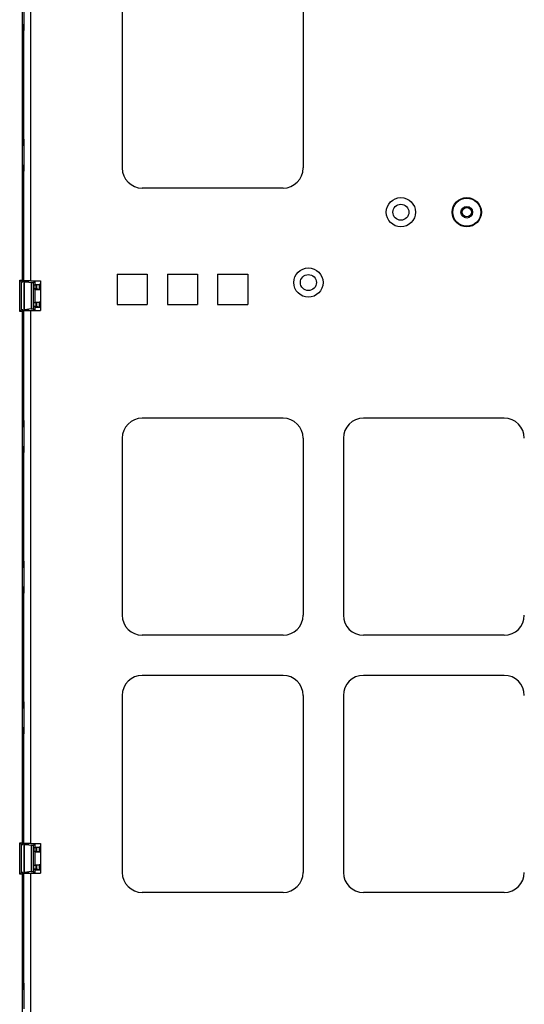
# Model space of a CAD drawing. Extents: x 9 to 73, y 6 to 131.
# Drawn here: x 54 to 61, y 49 to 61 of the extents above; entities that cross this region are included whole.
import ezdxf

# ---------------------------------------------------------------- set-up
doc = ezdxf.new("R2010")
doc.units = 0
doc.header["$MEASUREMENT"] = 0
doc.layers.add('PACKAGE1', color=7, linetype='CONTINUOUS')

msp = doc.modelspace()

# ---------------------------------------------------------------- linework, layer by layer
at = {"layer": 'PACKAGE1', "color": 95, "linetype": 'CONTINUOUS'}
for p, q in [((54.575, 58.138), (54.575, 66.518)), ((55.71, 61.743), (55.71, 59.543)), ((57.96, 61.743), (57.96, 59.543)), ((54.485, 59.828), (54.485, 61.329)), ((54.485, 58.138), (54.485, 59.579)), ((57.71, 59.293), (55.96, 59.293)), ((55.647, 58.22), (56.022, 58.22)), ((55.647, 58.22), (55.647, 57.845)), ((56.022, 58.22), (56.022, 57.845)), ((56.272, 58.22), (56.272, 57.845)), ((56.272, 58.22), (56.647, 58.22)), ((56.647, 58.22), (56.647, 57.845)), ((56.897, 58.22), (57.272, 58.22)), ((56.897, 58.22), (56.897, 57.845)), ((57.272, 58.22), (57.272, 57.845)), ((54.485, 58.138), (54.485, 57.768)), ((54.511, 58.138), (54.485, 58.138)), ((54.575, 58.138), (54.511, 58.138)), ((54.545, 58.128), (54.545, 58.138)), ((54.575, 58.138), (54.695, 58.138)), ((54.695, 58.138), (54.695, 57.768)), ((55.647, 57.845), (56.022, 57.845)), ((56.272, 57.845), (56.647, 57.845)), ((56.897, 57.845), (57.272, 57.845)), ((54.485, 56.327), (54.485, 57.768)), ((54.485, 57.768), (54.511, 57.768)), ((54.511, 57.768), (54.575, 57.768)), ((54.545, 57.768), (54.545, 57.778)), ((54.575, 51.138), (54.575, 57.768)), ((54.575, 57.768), (54.695, 57.768)), ((57.71, 56.43), (55.96, 56.43)), ((60.46, 56.43), (58.71, 56.43)), ((55.71, 56.18), (55.71, 53.98)), ((57.96, 56.18), (57.96, 53.98)), ((58.46, 56.18), (58.46, 53.98)), ((54.485, 54.577), (54.485, 56.079)), ((54.485, 52.828), (54.485, 54.329)), ((57.71, 53.73), (55.96, 53.73)), ((60.46, 53.73), (58.71, 53.73)), ((57.71, 53.23), (55.96, 53.23)), ((60.46, 53.23), (58.71, 53.23)), ((55.71, 52.98), (55.71, 50.78)), ((57.96, 52.98), (57.96, 50.78)), ((58.46, 52.98), (58.46, 50.78)), ((54.485, 51.138), (54.485, 52.579)), ((54.511, 51.138), (54.485, 51.138)), ((54.485, 51.138), (54.485, 50.768)), ((54.575, 51.138), (54.511, 51.138)), ((54.545, 51.128), (54.545, 51.138)), ((54.575, 51.138), (54.695, 51.138)), ((54.695, 51.138), (54.695, 50.768)), ((54.485, 49.327), (54.485, 50.768)), ((54.485, 50.768), (54.511, 50.768)), ((54.511, 50.768), (54.575, 50.768)), ((54.545, 50.768), (54.545, 50.778)), ((54.575, 50.768), (54.695, 50.768)), ((54.575, 47.638), (54.575, 50.768)), ((57.71, 50.53), (55.96, 50.53)), ((60.46, 50.53), (58.71, 50.53))]:
    msp.add_line(p, q, dxfattribs=at)
at = {"layer": 'PACKAGE1', "color": 12, "linetype": 'CONTINUOUS'}
for p, q in [((54.471, 58.148), (54.471, 66.508)), ((54.471, 61.33), (54.471, 61.576)), ((54.485, 61.574), (54.485, 61.332)), ((54.471, 61.33), (54.485, 61.332)), ((54.479, 61.254), (54.471, 61.33)), ((54.485, 61.254), (54.479, 61.254)), ((54.479, 61.254), (54.479, 60.759)), ((54.485, 61.332), (54.485, 61.254)), ((54.473, 60.753), (54.479, 60.759)), ((54.473, 60.753), (54.473, 60.643)), ((54.485, 60.753), (54.473, 60.753)), ((54.483, 60.653), (54.473, 60.643)), ((54.473, 60.643), (54.473, 60.513)), ((54.473, 60.643), (54.485, 60.631)), ((54.479, 60.759), (54.485, 60.76)), ((54.485, 60.651), (54.483, 60.653)), ((54.485, 60.653), (54.483, 60.653)), ((54.485, 60.525), (54.473, 60.513)), ((54.473, 60.513), (54.473, 60.403)), ((54.473, 60.513), (54.483, 60.503)), ((54.479, 60.397), (54.473, 60.403)), ((54.473, 60.403), (54.485, 60.403)), ((54.479, 60.397), (54.479, 59.902)), ((54.485, 60.397), (54.479, 60.397)), ((54.483, 60.503), (54.485, 60.505)), ((54.483, 60.503), (54.485, 60.503)), ((54.471, 59.826), (54.479, 59.902)), ((54.471, 59.826), (54.485, 59.824)), ((54.471, 59.58), (54.471, 59.826)), ((54.479, 59.902), (54.485, 59.902)), ((54.485, 59.902), (54.485, 59.824)), ((54.485, 59.824), (54.485, 59.582)), ((54.471, 59.58), (54.485, 59.582)), ((54.479, 59.504), (54.471, 59.58)), ((54.485, 59.582), (54.485, 59.504)), ((54.485, 59.504), (54.479, 59.504)), ((54.479, 59.504), (54.479, 59.009)), ((54.473, 59.003), (54.479, 59.009)), ((54.485, 59.003), (54.473, 59.003)), ((54.473, 59.003), (54.473, 58.893)), ((54.479, 59.009), (54.485, 59.01)), ((54.483, 58.903), (54.473, 58.893)), ((54.473, 58.893), (54.485, 58.881)), ((54.473, 58.893), (54.473, 58.763)), ((54.485, 58.901), (54.483, 58.903)), ((54.485, 58.903), (54.483, 58.903)), ((54.485, 58.775), (54.473, 58.763)), ((54.473, 58.763), (54.473, 58.653)), ((54.473, 58.763), (54.483, 58.753)), ((54.483, 58.753), (54.485, 58.755)), ((54.483, 58.753), (54.485, 58.753)), ((54.479, 58.647), (54.473, 58.653)), ((54.473, 58.653), (54.485, 58.653)), ((54.485, 58.647), (54.479, 58.647)), ((54.479, 58.647), (54.479, 58.152)), ((54.436, 58.148), (54.471, 58.148)), ((54.436, 57.758), (54.436, 58.148)), ((54.436, 58.148), (54.456, 58.128)), ((54.456, 57.778), (54.456, 58.128)), ((54.456, 58.128), (54.476, 58.128)), ((54.471, 58.148), (54.476, 58.128)), ((54.476, 58.128), (54.479, 58.152)), ((54.479, 58.152), (54.485, 58.153)), ((54.497, 58.127), (54.496, 58.128)), ((54.496, 58.128), (54.546, 58.128)), ((54.496, 57.778), (54.496, 58.128)), ((54.497, 57.78), (54.497, 58.127)), ((54.58, 58.115), (54.497, 58.127)), ((54.546, 58.128), (54.551, 58.138)), ((54.597, 58.114), (54.58, 58.115)), ((54.58, 58.115), (54.58, 57.791)), ((54.609, 58.115), (54.597, 58.114)), ((54.62, 58.138), (54.609, 58.115)), ((54.609, 57.791), (54.609, 58.115)), ((54.61, 58.084), (54.628, 58.093)), ((54.635, 58.085), (54.61, 58.084)), ((54.61, 58.084), (54.61, 58.042)), ((54.628, 58.093), (54.628, 58.138)), ((54.628, 58.093), (54.695, 58.093)), ((54.647, 58.086), (54.635, 58.085)), ((54.635, 58.085), (54.635, 58.041)), ((54.676, 58.093), (54.647, 58.086)), ((54.647, 58.041), (54.647, 58.086)), ((54.696, 58.093), (54.676, 58.093)), ((54.676, 58.093), (54.676, 58.033)), ((54.61, 58.042), (54.628, 58.033)), ((54.635, 58.041), (54.61, 58.042)), ((54.628, 57.873), (54.628, 58.033)), ((54.628, 58.033), (54.695, 58.033)), ((54.635, 58.041), (54.647, 58.041)), ((54.676, 58.033), (54.647, 58.041)), ((54.676, 58.033), (54.696, 58.033)), ((54.61, 57.864), (54.628, 57.873)), ((54.635, 57.865), (54.61, 57.864)), ((54.61, 57.822), (54.61, 57.864)), ((54.635, 57.821), (54.61, 57.822)), ((54.61, 57.822), (54.628, 57.813)), ((54.628, 57.873), (54.695, 57.873)), ((54.647, 57.866), (54.635, 57.865)), ((54.635, 57.865), (54.635, 57.821)), ((54.635, 57.821), (54.647, 57.821)), ((54.676, 57.873), (54.647, 57.866)), ((54.647, 57.821), (54.647, 57.866)), ((54.676, 57.813), (54.647, 57.821)), ((54.696, 57.873), (54.676, 57.873)), ((54.676, 57.873), (54.676, 57.813)), ((54.436, 57.758), (54.456, 57.778)), ((54.471, 57.758), (54.436, 57.758)), ((54.476, 57.778), (54.456, 57.778)), ((54.476, 57.778), (54.471, 57.758)), ((54.471, 51.148), (54.471, 57.758)), ((54.479, 57.754), (54.476, 57.778)), ((54.485, 57.753), (54.479, 57.754)), ((54.479, 57.754), (54.479, 57.259)), ((54.497, 57.78), (54.496, 57.778)), ((54.496, 57.778), (54.546, 57.778)), ((54.58, 57.791), (54.497, 57.78)), ((54.546, 57.778), (54.551, 57.768)), ((54.58, 57.791), (54.597, 57.792)), ((54.597, 57.792), (54.609, 57.791)), ((54.62, 57.768), (54.609, 57.791)), ((54.628, 57.768), (54.628, 57.813)), ((54.628, 57.813), (54.695, 57.813)), ((54.676, 57.813), (54.696, 57.813)), ((54.473, 57.253), (54.479, 57.259)), ((54.485, 57.253), (54.473, 57.253)), ((54.473, 57.253), (54.473, 57.143)), ((54.479, 57.259), (54.485, 57.26)), ((54.483, 57.153), (54.473, 57.143)), ((54.473, 57.143), (54.485, 57.131)), ((54.473, 57.143), (54.473, 57.013)), ((54.485, 57.153), (54.483, 57.153)), ((54.485, 57.151), (54.483, 57.153)), ((54.485, 57.025), (54.473, 57.013)), ((54.473, 57.013), (54.473, 56.903)), ((54.473, 57.013), (54.483, 57.003)), ((54.483, 57.003), (54.485, 57.005)), ((54.483, 57.003), (54.485, 57.003)), ((54.473, 56.903), (54.485, 56.903)), ((54.479, 56.897), (54.473, 56.903)), ((54.485, 56.897), (54.479, 56.897)), ((54.479, 56.897), (54.479, 56.402)), ((54.471, 56.326), (54.479, 56.402)), ((54.479, 56.402), (54.485, 56.402)), ((54.485, 56.402), (54.485, 56.324)), ((54.471, 56.08), (54.471, 56.326)), ((54.471, 56.326), (54.485, 56.324)), ((54.485, 56.324), (54.485, 56.082)), ((54.471, 56.08), (54.485, 56.082)), ((54.479, 56.004), (54.471, 56.08)), ((54.479, 56.004), (54.479, 55.509)), ((54.485, 56.004), (54.479, 56.004)), ((54.485, 56.082), (54.485, 56.004)), ((54.473, 55.503), (54.479, 55.509)), ((54.473, 55.503), (54.473, 55.393)), ((54.485, 55.503), (54.473, 55.503)), ((54.479, 55.509), (54.485, 55.51)), ((54.483, 55.403), (54.473, 55.393)), ((54.473, 55.393), (54.485, 55.381)), ((54.473, 55.393), (54.473, 55.263)), ((54.485, 55.403), (54.483, 55.403)), ((54.485, 55.401), (54.483, 55.403)), ((54.485, 55.275), (54.473, 55.263)), ((54.473, 55.263), (54.473, 55.153)), ((54.473, 55.263), (54.483, 55.253)), ((54.483, 55.253), (54.485, 55.255)), ((54.483, 55.253), (54.485, 55.253)), ((54.473, 55.153), (54.485, 55.153)), ((54.479, 55.147), (54.473, 55.153)), ((54.485, 55.147), (54.479, 55.147)), ((54.479, 55.147), (54.479, 54.652)), ((54.471, 54.576), (54.479, 54.652)), ((54.479, 54.652), (54.485, 54.652)), ((54.485, 54.652), (54.485, 54.574)), ((54.471, 54.33), (54.471, 54.576)), ((54.471, 54.576), (54.485, 54.574)), ((54.485, 54.574), (54.485, 54.332)), ((54.471, 54.33), (54.485, 54.332)), ((54.479, 54.254), (54.471, 54.33)), ((54.485, 54.332), (54.485, 54.254)), ((54.479, 54.254), (54.479, 53.759)), ((54.485, 54.254), (54.479, 54.254)), ((54.473, 53.753), (54.479, 53.759)), ((54.485, 53.753), (54.473, 53.753)), ((54.473, 53.753), (54.473, 53.643)), ((54.479, 53.759), (54.485, 53.76)), ((54.483, 53.653), (54.473, 53.643)), ((54.473, 53.643), (54.473, 53.513)), ((54.473, 53.643), (54.485, 53.631)), ((54.485, 53.653), (54.483, 53.653)), ((54.485, 53.651), (54.483, 53.653)), ((54.485, 53.525), (54.473, 53.513)), ((54.473, 53.513), (54.473, 53.403)), ((54.473, 53.513), (54.483, 53.503)), ((54.483, 53.503), (54.485, 53.505)), ((54.483, 53.503), (54.485, 53.503)), ((54.473, 53.403), (54.485, 53.403)), ((54.479, 53.397), (54.473, 53.403)), ((54.479, 53.397), (54.479, 52.902)), ((54.485, 53.397), (54.479, 53.397)), ((54.471, 52.826), (54.479, 52.902)), ((54.471, 52.826), (54.485, 52.824)), ((54.471, 52.58), (54.471, 52.826)), ((54.479, 52.902), (54.485, 52.902)), ((54.485, 52.902), (54.485, 52.824)), ((54.485, 52.824), (54.485, 52.582)), ((54.471, 52.58), (54.485, 52.582)), ((54.479, 52.504), (54.471, 52.58)), ((54.485, 52.582), (54.485, 52.504)), ((54.485, 52.504), (54.479, 52.504)), ((54.479, 52.504), (54.479, 52.009)), ((54.473, 52.003), (54.479, 52.009)), ((54.473, 52.003), (54.473, 51.893)), ((54.485, 52.003), (54.473, 52.003)), ((54.479, 52.009), (54.485, 52.01)), ((54.483, 51.903), (54.473, 51.893)), ((54.473, 51.893), (54.473, 51.763)), ((54.473, 51.893), (54.485, 51.881)), ((54.485, 51.903), (54.483, 51.903)), ((54.485, 51.901), (54.483, 51.903)), ((54.485, 51.775), (54.473, 51.763)), ((54.473, 51.763), (54.483, 51.753)), ((54.473, 51.763), (54.473, 51.653)), ((54.483, 51.753), (54.485, 51.755)), ((54.483, 51.753), (54.485, 51.753)), ((54.479, 51.647), (54.473, 51.653)), ((54.473, 51.653), (54.485, 51.653)), ((54.479, 51.647), (54.479, 51.152)), ((54.485, 51.647), (54.479, 51.647)), ((54.436, 51.148), (54.471, 51.148)), ((54.436, 50.758), (54.436, 51.148)), ((54.436, 51.148), (54.456, 51.128)), ((54.456, 50.778), (54.456, 51.128)), ((54.456, 51.128), (54.476, 51.128)), ((54.471, 51.148), (54.476, 51.128)), ((54.476, 51.128), (54.479, 51.152)), ((54.479, 51.152), (54.485, 51.153)), ((54.497, 51.127), (54.496, 51.128)), ((54.496, 51.128), (54.546, 51.128)), ((54.496, 50.778), (54.496, 51.128)), ((54.497, 50.78), (54.497, 51.127)), ((54.58, 51.115), (54.497, 51.127)), ((54.546, 51.128), (54.551, 51.138)), ((54.597, 51.114), (54.58, 51.115)), ((54.58, 51.115), (54.58, 50.791)), ((54.609, 51.115), (54.597, 51.114)), ((54.62, 51.138), (54.609, 51.115)), ((54.609, 50.791), (54.609, 51.115)), ((54.61, 51.084), (54.628, 51.093)), ((54.635, 51.085), (54.61, 51.084)), ((54.61, 51.084), (54.61, 51.042)), ((54.628, 51.093), (54.628, 51.138)), ((54.628, 51.093), (54.695, 51.093)), ((54.647, 51.086), (54.635, 51.085)), ((54.635, 51.085), (54.635, 51.041)), ((54.676, 51.093), (54.647, 51.086)), ((54.647, 51.041), (54.647, 51.086)), ((54.696, 51.093), (54.676, 51.093)), ((54.676, 51.093), (54.676, 51.033)), ((54.61, 51.042), (54.628, 51.033)), ((54.635, 51.041), (54.61, 51.042)), ((54.628, 50.873), (54.628, 51.033)), ((54.628, 51.033), (54.695, 51.033)), ((54.635, 51.041), (54.647, 51.041)), ((54.676, 51.033), (54.647, 51.041)), ((54.676, 51.033), (54.696, 51.033)), ((54.61, 50.864), (54.628, 50.873)), ((54.635, 50.865), (54.61, 50.864)), ((54.61, 50.822), (54.61, 50.864)), ((54.628, 50.873), (54.695, 50.873)), ((54.647, 50.866), (54.635, 50.865)), ((54.635, 50.865), (54.635, 50.821)), ((54.676, 50.873), (54.647, 50.866)), ((54.647, 50.821), (54.647, 50.866)), ((54.696, 50.873), (54.676, 50.873)), ((54.676, 50.873), (54.676, 50.813)), ((54.436, 50.758), (54.456, 50.778)), ((54.471, 50.758), (54.436, 50.758)), ((54.476, 50.778), (54.456, 50.778)), ((54.476, 50.778), (54.471, 50.758)), ((54.471, 48.844), (54.471, 50.758)), ((54.479, 50.754), (54.476, 50.778)), ((54.485, 50.753), (54.479, 50.754)), ((54.479, 50.754), (54.479, 50.259)), ((54.497, 50.78), (54.496, 50.778)), ((54.496, 50.778), (54.546, 50.778)), ((54.58, 50.791), (54.497, 50.78)), ((54.546, 50.778), (54.551, 50.768)), ((54.58, 50.791), (54.597, 50.792)), ((54.597, 50.792), (54.609, 50.791)), ((54.62, 50.768), (54.609, 50.791)), ((54.61, 50.822), (54.628, 50.813)), ((54.635, 50.821), (54.61, 50.822)), ((54.628, 50.768), (54.628, 50.813)), ((54.628, 50.813), (54.695, 50.813)), ((54.635, 50.821), (54.647, 50.821)), ((54.676, 50.813), (54.647, 50.821)), ((54.676, 50.813), (54.696, 50.813)), ((54.473, 50.253), (54.479, 50.259)), ((54.473, 50.253), (54.473, 50.143)), ((54.485, 50.253), (54.473, 50.253)), ((54.479, 50.259), (54.485, 50.26)), ((54.483, 50.153), (54.473, 50.143)), ((54.473, 50.143), (54.485, 50.131)), ((54.473, 50.143), (54.473, 50.013)), ((54.485, 50.151), (54.483, 50.153)), ((54.485, 50.153), (54.483, 50.153)), ((54.485, 50.025), (54.473, 50.013)), ((54.473, 50.013), (54.483, 50.003)), ((54.473, 50.013), (54.473, 49.903)), ((54.483, 50.003), (54.485, 50.005)), ((54.483, 50.003), (54.485, 50.003)), ((54.479, 49.897), (54.473, 49.903)), ((54.473, 49.903), (54.485, 49.903)), ((54.485, 49.897), (54.479, 49.897)), ((54.479, 49.897), (54.479, 49.402)), ((54.471, 49.326), (54.479, 49.402)), ((54.479, 49.402), (54.485, 49.402)), ((54.485, 49.402), (54.485, 49.324)), ((54.471, 49.08), (54.471, 49.326)), ((54.471, 49.326), (54.485, 49.324)), ((54.485, 49.324), (54.485, 49.082))]:
    msp.add_line(p, q, dxfattribs=at)
at = {"layer": 'PACKAGE1', "color": 95, "linetype": 'CONTINUOUS'}
for centre, radius in [((59.175, 58.993), 0.182), ((59.995, 58.993), 0.182), ((59.175, 58.993), 0.0995), ((58.025, 58.118), 0.182), ((58.025, 58.118), 0.0995)]:
    msp.add_circle(centre, radius, dxfattribs=at)
at = {"layer": 'PACKAGE1', "color": 215, "linetype": 'CONTINUOUS'}
for radius in [0.174, 0.0725, 0.0575]:
    msp.add_circle((59.995, 58.993), radius, dxfattribs=at)
at = {"layer": 'PACKAGE1', "color": 95, "linetype": 'CONTINUOUS'}
for centre, start, end in [((55.96, 59.543), 180, 270), ((57.71, 59.543), 270, 0), ((55.96, 56.18), 90, 180), ((57.71, 56.18), 0, 90), ((58.71, 56.18), 90, 180), ((60.46, 56.18), 0, 90), ((55.96, 53.98), 180, 270), ((57.71, 53.98), 270, 0), ((58.71, 53.98), 180, 270), ((60.46, 53.98), 270, 0), ((55.96, 52.98), 90, 180), ((57.71, 52.98), 0, 90), ((58.71, 52.98), 90, 180), ((60.46, 52.98), 0, 90), ((55.96, 50.78), 180, 270), ((57.71, 50.78), 270, 0), ((58.71, 50.78), 180, 270), ((60.46, 50.78), 270, 0)]:
    msp.add_arc(centre, 0.25, start, end, dxfattribs=at)

doc.saveas('drawing.dxf')
